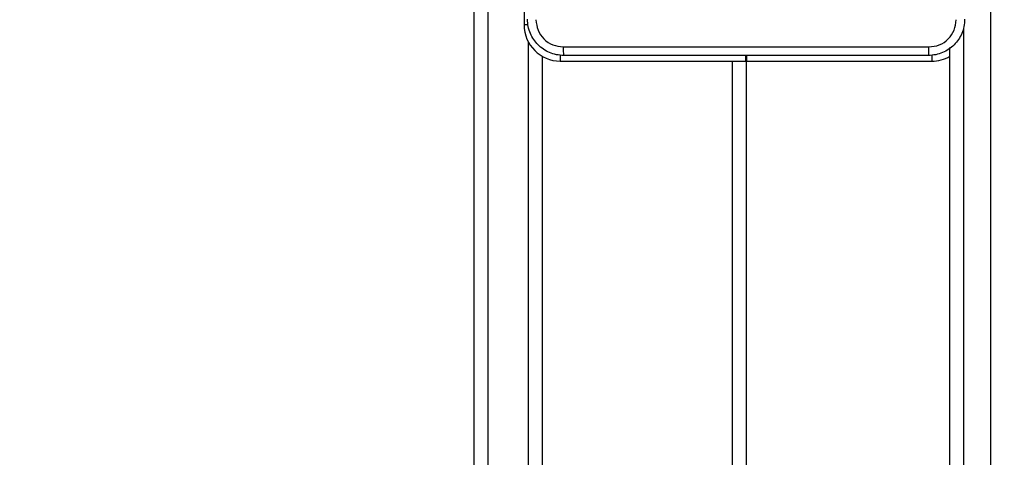
# Model space of a CAD drawing. Units: millimetres. Extents: x 3356 to 5508, y 2466 to 3947.
# Drawn here: x 4119 to 4141, y 3120 to 3130 of the extents above; entities that cross this region are included whole.
import ezdxf

# ---------------------------------------------------------------- set-up
doc = ezdxf.new("R2010")
doc.units = ezdxf.units.MM
doc.header["$LTSCALE"] = 200
doc.header["$PDSIZE"] = -1
doc.layers.add('strefa', color=6, linetype='Continuous')
doc.dimstyles.new('ISO-25', dxfattribs={"dimtxt": 2.5, "dimasz": 2.5, "dimexe": 1.25, "dimexo": 0.625, "dimtad": 1, "dimtxsty": 'Standard', "dimcen": 2.5, "dimadec": 0, "dimazin": 0, "dimtfac": 1, "dimtmove": 0, "dimatfit": 3, "dimfxl": 1, "dimarcsym": 0})

# ---------------------------------------------------------------- blocks, each defined once
blk = doc.blocks.new('1418')
at = {"color": 7, "linetype": 'Continuous', "lineweight": 25}
for p, q in [((4140.784, 3082.789), (4140.784, 3259.529)), ((4129.384, 3119.607), (4129.384, 3132.909)), ((4130.484, 3132.909), (4130.484, 3130.009)), ((4139.884, 3082.789), (4139.884, 3129.507)), ((4130.884, 3129.317), (4130.884, 3119.607)), ((4131.284, 3129.209), (4135.374, 3129.209)), ((4135.374, 3129.334), (4135.374, 3129.209)), ((4135.394, 3129.209), (4135.374, 3129.209)), ((4135.384, 3129.209), (4135.384, 3066.559)), ((4135.394, 3129.334), (4135.394, 3129.209)), ((4135.394, 3129.209), (4139.485, 3129.209))]:
    blk.add_line(p, q, dxfattribs=at)
at = {"color": 8, "linetype": 'Continuous', "lineweight": 25}
for p, q in [((4129.684, 3132.909), (4129.684, 3119.615)), ((4130.572, 3130.009), (4130.484, 3130.009)), ((4140.185, 3129.945), (4140.185, 3082.789)), ((4130.584, 3119.615), (4130.584, 3129.622)), ((4131.284, 3129.342), (4131.284, 3129.209)), ((4135.084, 3066.559), (4135.084, 3129.209)), ((4139.485, 3129.342), (4139.485, 3129.209))]:
    blk.add_line(p, q, dxfattribs=at)
at = {"color": 7, "linetype": 'Continuous', "lineweight": 25}
for centre, start, end in [((4131.284, 3130.009), 180, 270), ((4139.484, 3130.009), 270, 300)]:
    blk.add_arc(centre, 0.8, start, end, dxfattribs=at)
for points, knots in [([(4131.359, 3129.334), (4131.305, 3129.338), (4131.197, 3129.344), (4130.997, 3129.409), (4130.779, 3129.554), (4130.634, 3129.772), (4130.569, 3129.972), (4130.563, 3130.08), (4130.559, 3130.134)], [0, 0, 0, 0, 0.1305419, 0.2575817, 0.500027, 0.7426764, 0.8696277, 1, 1, 1, 1]), ([(4130.747, 3130.124), (4130.756, 3130.045), (4130.774, 3129.887), (4130.913, 3129.688), (4131.113, 3129.55), (4131.27, 3129.531), (4131.349, 3129.522)], [0, 0, 0, 0, 0.24995, 0.500059, 0.749967, 1, 1, 1, 1]), ([(4140.209, 3130.134), (4140.206, 3130.08), (4140.2, 3129.972), (4140.135, 3129.772), (4139.989, 3129.554), (4139.772, 3129.409), (4139.571, 3129.344), (4139.464, 3129.338), (4139.409, 3129.334)], [0, 0, 0, 0, 0.130543, 0.257563, 0.499999, 0.74267, 0.869616, 1, 1, 1, 1]), ([(4139.42, 3129.522), (4139.499, 3129.531), (4139.656, 3129.549), (4139.856, 3129.688), (4139.994, 3129.887), (4140.013, 3130.045), (4140.022, 3130.124)], [0, 0, 0, 0, 0.249966, 0.499999, 0.749963, 1, 1, 1, 1]), ([(4131.349, 3129.522), (4132.245, 3129.522), (4134.038, 3129.522), (4136.731, 3129.522), (4138.524, 3129.522), (4139.42, 3129.522)], [0, 0, 0, 0, 0.333334, 0.666666, 1, 1, 1, 1]), ([(4131.349, 3129.522), (4131.349, 3129.497), (4131.349, 3129.447), (4131.352, 3129.385), (4131.355, 3129.343), (4131.358, 3129.337), (4131.359, 3129.334)], [0, 0, 0, 0, 0.250423, 0.500133, 0.750123, 1, 1, 1, 1]), ([(4139.409, 3129.334), (4139.411, 3129.337), (4139.414, 3129.343), (4139.417, 3129.385), (4139.419, 3129.447), (4139.42, 3129.497), (4139.42, 3129.522)], [0, 0, 0, 0, 0.249877, 0.499867, 0.749577, 1, 1, 1, 1]), ([(4139.409, 3129.334), (4138.516, 3129.334), (4136.727, 3129.334), (4134.042, 3129.334), (4132.253, 3129.334), (4131.359, 3129.334)], [0, 0, 0, 0, 0.33329, 0.666698, 1, 1, 1, 1])]:
    blk.add_open_spline(points, degree=3, knots=knots, dxfattribs=at)
blk = doc.blocks.new('*D4')
at = {"layer": 'Defpoints', "color": 0}
for p in [(4320.31, 3762.154), (3467.841, 2580.165), (4838.454, 2580.165)]:
    blk.add_point(p, dxfattribs=at)
at = {"layer": 'strefa', "color": 0, "lineweight": -2}
for p, q in [((4300.31, 3762.154), (3447.841, 3762.154)), ((3467.841, 3691.034), (3467.841, 2651.285)), ((4818.454, 2580.165), (3447.841, 2580.165))]:
    blk.add_line(p, q, dxfattribs=at)
at = {"layer": 'strefa', "color": 0}
for points in [[(3479.695, 3691.034), (3455.988, 3691.034), (3467.841, 3762.154)], [(3455.988, 2651.285), (3479.695, 2651.285), (3467.841, 2580.165)]]:
    blk.add_solid(points, dxfattribs=at)
at = {"layer": 'strefa', "color": 0, "insert": (3402.361, 3171.159), "char_height": 70, "attachment_point": 5, "rotation": 90}
blk.add_mtext('1182', dxfattribs=at)
blk = doc.blocks.new('*D6')
at = {"layer": 'Defpoints', "color": 0}
for p in [(4343.284, 3562.154), (3697.979, 2780.165), (4815.484, 2780.165)]:
    blk.add_point(p, dxfattribs=at)
at = {"layer": 'strefa', "color": 0, "lineweight": -2}
for p, q in [((4323.284, 3562.154), (3677.979, 3562.154)), ((3697.979, 3491.034), (3697.979, 2851.285)), ((4795.484, 2780.165), (3677.979, 2780.165))]:
    blk.add_line(p, q, dxfattribs=at)
at = {"layer": 'strefa', "color": 0}
for points in [[(3709.832, 3491.034), (3686.126, 3491.034), (3697.979, 3562.154)], [(3686.126, 2851.285), (3709.832, 2851.285), (3697.979, 2780.165)]]:
    blk.add_solid(points, dxfattribs=at)
at = {"layer": 'strefa', "color": 0, "insert": (3632.499, 3171.159), "char_height": 70, "attachment_point": 5, "rotation": 90}
blk.add_mtext('782', dxfattribs=at)

msp = doc.modelspace()

# ---------------------------------------------------------------- block references
msp.add_blockref('1418', (0, 0))

# ---------------------------------------------------------------- dimensions: what is measured, and where the dimension line sits
at = {"layer": 'strefa', "color": 0}
for base, p1, p2, picture, middle in [((3467.841, 2580.165), (4320.31, 3762.154), (4838.454, 2580.165), '*D4', (3402.361, 3171.159)), ((3697.979, 2780.165), (4343.284, 3562.154), (4815.484, 2780.165), '*D6', (3632.499, 3171.159))]:
    dim = msp.add_linear_dim(base=base, p1=p1, p2=p2, angle=90, dimstyle='ISO-25', override={"dimtxt": 70, "dimasz": 71.12, "dimexe": 20, "dimexo": 20, "dimgap": 30.48, "dimdec": 0, "dimlfac": 1, "dimzin": 1, "dimadec": 2, "dimtzin": 1}, dxfattribs=at)
    dim.commit()
    dim.dimension.update_dxf_attribs({"geometry": picture, "text_midpoint": middle})

doc.saveas('drawing.dxf')
